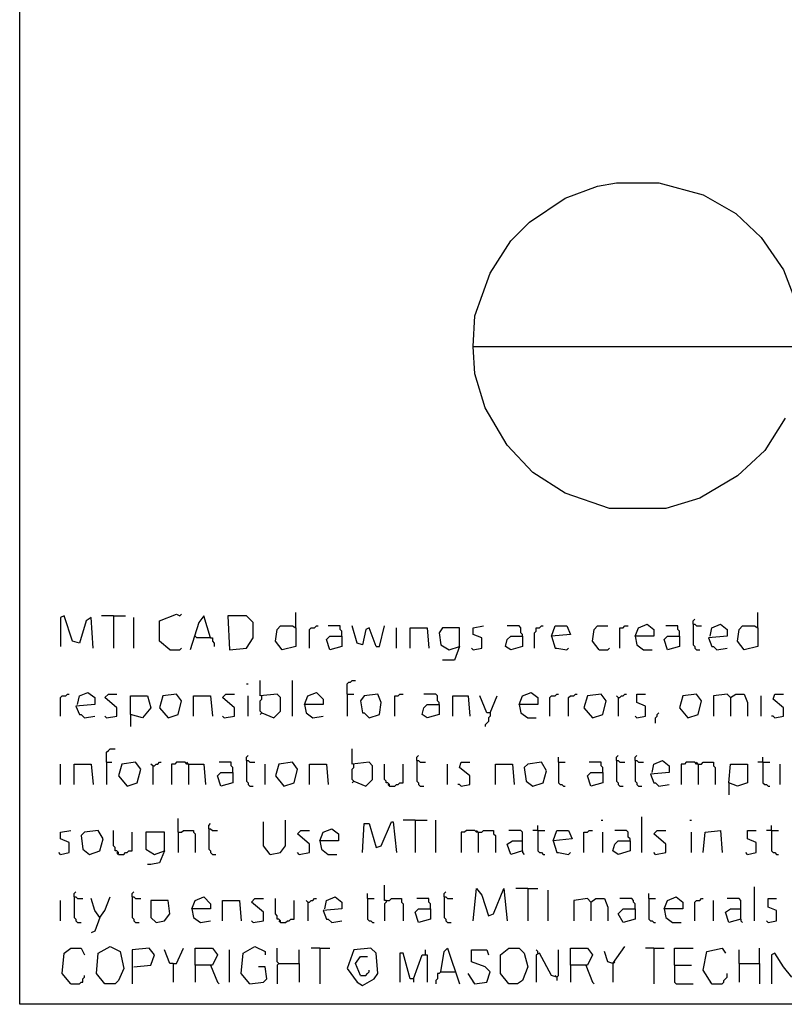
# Model space of a CAD drawing. Extents: x 0.16 to 7.56, y 0.46 to 9.88.
# Drawn here: x 0.16 to 1.52, y 0.46 to 2.21 of the extents above; entities that cross this region are included whole.
import ezdxf

# ---------------------------------------------------------------- set-up
doc = ezdxf.new("R2010")
doc.units = 0
doc.header["$MEASUREMENT"] = 0
doc.layers.add('PFV', color=7, linetype='Continuous')

msp = doc.modelspace()

# ---------------------------------------------------------------- linework, layer by layer
at = {"layer": 'PFV', "color": 0}
for points in [[(0.160606, 0.457576, 0), (0.160606, 9.884848, 0), (7.560606, 9.884848, 0), (7.563636, 0.457576, 0), (0.160606, 0.457576, 0)], [(0.966667, 1.627273, 0), (0.969697, 1.681818, 0), (0.99697, 1.757576, 0), (1.033333, 1.815152, 0), (1.066667, 1.848485, 0), (1.130303, 1.890909, 0), (1.187879, 1.912121, 0), (1.221212, 1.918182, 0), (1.29697, 1.918182, 0), (1.375758, 1.89697, 0), (1.433333, 1.863636, 0), (1.478788, 1.821212, 0), (1.518182, 1.763636, 0), (1.542424, 1.7, 0)], [(1.521212, 1.5, 0), (1.484848, 1.442424, 0), (1.436364, 1.39697, 0), (1.369697, 1.357576, 0), (1.309091, 1.339394, 0), (1.209091, 1.339394, 0), (1.130303, 1.366667, 0), (1.072727, 1.40303, 0), (1.027273, 1.451515, 0), (0.987879, 1.518182, 0), (0.969697, 1.578788, 0), (0.966667, 1.627273, 0), (1.548485, 1.627273, 0)], [(0.290909, 1.090909, 0), (0.287879, 1.145455, 0), (0.278788, 1.139394, 0), (0.266667, 1.1, 0), (0.254545, 1.10303, 0), (0.239394, 1.148485, 0), (0.233333, 1.145455, 0), (0.233333, 1.093939, 0)], [(0.327273, 1.148485, 0), (0.306061, 1.148485, 0)], [(0.327273, 1.148485, 0), (0.348485, 1.148485, 0)], [(0.327273, 1.148485, 0), (0.327273, 1.090909, 0)], [(0.363636, 1.090909, 0), (0.363636, 1.145455, 0)], [(0.427273, 1.087879, 0), (0.409091, 1.10303, 0), (0.409091, 1.139394, 0), (0.439394, 1.151515, 0), (0.445455, 1.148485, 0), (0.448485, 1.151515, 0)], [(0.5, 1.109091, 0), (0.487879, 1.148485, 0), (0.478788, 1.136364, 0), (0.463636, 1.087879, 0)], [(0.533333, 1.087879, 0), (0.563636, 1.090909, 0), (0.575758, 1.109091, 0), (0.575758, 1.136364, 0), (0.563636, 1.148485, 0), (0.530303, 1.148485, 0), (0.533333, 1.087879, 0)], [(0.651515, 1.127273, 0), (0.651515, 1.154545, 0)], [(1.357576, 1.133333, 0), (1.357576, 1.139394, 0), (1.360606, 1.142424, 0)], [(1.472727, 1.127273, 0), (1.472727, 1.154545, 0)], [(0.651515, 1.127273, 0), (0.651515, 1.093939, 0), (0.627273, 1.087879, 0), (0.615152, 1.10303, 0), (0.618182, 1.124242, 0), (0.624242, 1.130303, 0), (0.645455, 1.130303, 0), (0.651515, 1.127273, 0)], [(0.675758, 1.090909, 0), (0.675758, 1.124242, 0), (0.678788, 1.127273, 0), (0.684848, 1.127273, 0), (0.687879, 1.130303, 0), (0.690909, 1.130303, 0)], [(0.733333, 1.112121, 0), (0.733333, 1.121212, 0), (0.730303, 1.124242, 0), (0.730303, 1.130303, 0), (0.709091, 1.130303, 0)], [(0.793939, 1.093939, 0), (0.781818, 1.127273, 0), (0.775758, 1.124242, 0), (0.769697, 1.09697, 0), (0.760606, 1.1, 0), (0.751515, 1.130303, 0)], [(0.793939, 1.093939, 0), (0.8, 1.093939, 0), (0.809091, 1.130303, 0)], [(0.830303, 1.090909, 0), (0.830303, 1.127273, 0)], [(0.854545, 1.090909, 0), (0.854545, 1.127273, 0), (0.884848, 1.127273, 0), (0.887879, 1.090909, 0)], [(0.942424, 1.093939, 0), (0.942424, 1.127273, 0), (0.912121, 1.127273, 0), (0.906061, 1.118182, 0), (0.909091, 1.09697, 0), (0.924242, 1.087879, 0), (0.942424, 1.093939, 0), (0.933333, 1.069697, 0), (0.912121, 1.069697, 0)], [(0.966667, 1.087879, 0), (0.981818, 1.090909, 0), (0.981818, 1.109091, 0), (0.966667, 1.115152, 0), (0.966667, 1.127273, 0), (0.984848, 1.130303, 0)], [(1.054545, 1.112121, 0), (1.054545, 1.115152, 0), (1.051515, 1.118182, 0), (1.051515, 1.127273, 0), (1.048485, 1.130303, 0), (1.027273, 1.130303, 0)], [(1.075758, 1.090909, 0), (1.075758, 1.118182, 0), (1.078788, 1.121212, 0), (1.078788, 1.127273, 0), (1.084848, 1.127273, 0), (1.087879, 1.130303, 0), (1.090909, 1.130303, 0)], [(1.106061, 1.112121, 0), (1.112121, 1.130303, 0), (1.133333, 1.130303, 0), (1.139394, 1.115152, 0), (1.106061, 1.112121, 0), (1.112121, 1.090909, 0), (1.115152, 1.090909, 0), (1.133333, 1.087879, 0), (1.136364, 1.090909, 0)], [(1.190909, 1.087879, 0), (1.178788, 1.10303, 0), (1.181818, 1.124242, 0), (1.187879, 1.130303, 0), (1.206061, 1.130303, 0)], [(1.227273, 1.090909, 0), (1.227273, 1.127273, 0), (1.233333, 1.127273, 0), (1.236364, 1.130303, 0), (1.242424, 1.130303, 0)], [(1.254545, 1.112121, 0), (1.260606, 1.127273, 0), (1.275758, 1.133333, 0), (1.287879, 1.124242, 0), (1.287879, 1.112121, 0), (1.254545, 1.112121, 0), (1.257576, 1.09697, 0), (1.269697, 1.087879, 0), (1.284848, 1.087879, 0)], [(1.333333, 1.112121, 0), (1.333333, 1.121212, 0), (1.330303, 1.124242, 0), (1.330303, 1.130303, 0), (1.309091, 1.130303, 0)], [(1.357576, 1.133333, 0), (1.360606, 1.133333, 0), (1.363636, 1.130303, 0), (1.372727, 1.130303, 0)], [(1.357576, 1.133333, 0), (1.357576, 1.09697, 0), (1.360606, 1.093939, 0), (1.360606, 1.090909, 0), (1.363636, 1.087879, 0), (1.369697, 1.087879, 0)], [(1.387879, 1.112121, 0), (1.390909, 1.127273, 0), (1.406061, 1.133333, 0), (1.418182, 1.124242, 0), (1.418182, 1.112121, 0), (1.384848, 1.109091, 0), (1.390909, 1.093939, 0), (1.393939, 1.093939, 0), (1.4, 1.087879, 0), (1.418182, 1.090909, 0)], [(1.472727, 1.127273, 0), (1.472727, 1.093939, 0), (1.448485, 1.087879, 0), (1.436364, 1.10303, 0), (1.439394, 1.124242, 0), (1.445455, 1.130303, 0), (1.466667, 1.130303, 0), (1.472727, 1.127273, 0)], [(0.5, 1.109091, 0), (0.475758, 1.109091, 0), (0.472727, 1.112121, 0)], [(0.5, 1.109091, 0), (0.50303, 1.109091, 0), (0.50303, 1.10303, 0), (0.506061, 1.1, 0), (0.506061, 1.093939, 0)], [(0.733333, 1.112121, 0), (0.733333, 1.093939, 0), (0.712121, 1.087879, 0), (0.706061, 1.106061, 0), (0.712121, 1.112121, 0), (0.733333, 1.112121, 0)], [(1.054545, 1.112121, 0), (1.054545, 1.093939, 0), (1.033333, 1.087879, 0), (1.024242, 1.093939, 0), (1.027273, 1.106061, 0), (1.033333, 1.112121, 0), (1.054545, 1.112121, 0)], [(1.333333, 1.112121, 0), (1.333333, 1.093939, 0), (1.312121, 1.087879, 0), (1.306061, 1.106061, 0), (1.312121, 1.112121, 0), (1.333333, 1.112121, 0)], [(0.427273, 1.087879, 0), (0.445455, 1.087879, 0), (0.448485, 1.090909, 0)], [(0.966667, 1.087879, 0), (0.963636, 1.090909, 0)], [(1.190909, 1.087879, 0), (1.206061, 1.087879, 0), (1.209091, 1.090909, 0)], [(0.590909, 0.975758, 0), (0.612121, 0.966667, 0), (0.624242, 0.978788, 0), (0.624242, 1.00303, 0), (0.618182, 1.009091, 0), (0.587879, 1.006061, 0), (0.587879, 1.033333, 0)], [(0.645455, 0.969697, 0), (0.645455, 1.033333, 0)], [(0.742424, 1.009091, 0), (0.742424, 1.027273, 0), (0.745455, 1.030303, 0), (0.748485, 1.030303, 0), (0.751515, 1.033333, 0), (0.757576, 1.033333, 0)], [(0.563636, 1.027273, 0), (0.566667, 1.027273, 0)], [(0.233333, 0.969697, 0), (0.233333, 1.00303, 0), (0.236364, 1.006061, 0), (0.242424, 1.006061, 0), (0.245455, 1.009091, 0), (0.248485, 1.009091, 0)], [(0.263636, 0.990909, 0), (0.266667, 1.006061, 0), (0.281818, 1.012121, 0), (0.293939, 1.00303, 0), (0.293939, 0.990909, 0), (0.260606, 0.987879, 0), (0.266667, 0.972727, 0), (0.269697, 0.972727, 0), (0.275758, 0.966667, 0), (0.293939, 0.969697, 0)], [(0.315152, 0.966667, 0), (0.333333, 0.969697, 0), (0.333333, 0.984848, 0), (0.312121, 1.00303, 0), (0.318182, 1.009091, 0), (0.333333, 1.009091, 0)], [(0.357576, 0.972727, 0), (0.357576, 1.006061, 0), (0.387879, 1.006061, 0), (0.393939, 0.984848, 0), (0.378788, 0.966667, 0), (0.357576, 0.972727, 0), (0.357576, 0.951515, 0)], [(0.424242, 0.966667, 0), (0.442424, 0.972727, 0), (0.448485, 0.99697, 0), (0.439394, 1.009091, 0), (0.415152, 1.006061, 0), (0.409091, 0.984848, 0), (0.424242, 0.966667, 0)], [(0.469697, 0.969697, 0), (0.469697, 1.006061, 0), (0.5, 1.006061, 0), (0.50303, 0.969697, 0)], [(0.524242, 0.966667, 0), (0.542424, 0.969697, 0), (0.542424, 0.984848, 0), (0.521212, 1.00303, 0), (0.527273, 1.009091, 0), (0.542424, 1.009091, 0)], [(0.566667, 0.969697, 0), (0.566667, 1.006061, 0)], [(0.590909, 0.975758, 0), (0.587879, 0.978788, 0), (0.587879, 0.99697, 0), (0.590909, 1, 0), (0.590909, 1.006061, 0)], [(0.666667, 0.990909, 0), (0.672727, 1.006061, 0), (0.687879, 1.012121, 0), (0.7, 1, 0), (0.7, 0.990909, 0), (0.666667, 0.990909, 0), (0.669697, 0.975758, 0), (0.681818, 0.966667, 0), (0.7, 0.969697, 0)], [(0.742424, 1.009091, 0), (0.754545, 1.009091, 0)], [(0.742424, 1.009091, 0), (0.742424, 0.969697, 0)], [(0.781818, 0.966667, 0), (0.8, 0.972727, 0), (0.80303, 0.993939, 0), (0.79697, 1.009091, 0), (0.772727, 1.006061, 0), (0.766667, 0.99697, 0), (0.769697, 0.975758, 0), (0.772727, 0.975758, 0), (0.781818, 0.966667, 0)], [(0.827273, 0.969697, 0), (0.827273, 1.006061, 0), (0.833333, 1.006061, 0), (0.836364, 1.009091, 0), (0.842424, 1.009091, 0)], [(0.906061, 0.990909, 0), (0.906061, 0.993939, 0), (0.90303, 0.99697, 0), (0.90303, 1.006061, 0), (0.9, 1.009091, 0), (0.878788, 1.009091, 0)], [(0.930303, 0.969697, 0), (0.930303, 1.006061, 0), (0.957576, 1.006061, 0), (0.960606, 0.969697, 0)], [(0.99697, 0.975758, 0), (0.990909, 0.975758, 0), (0.978788, 1.006061, 0)], [(0.99697, 0.975758, 0), (1.009091, 1.006061, 0)], [(1.048485, 0.990909, 0), (1.054545, 1.006061, 0), (1.069697, 1.012121, 0), (1.081818, 1.00303, 0), (1.081818, 0.990909, 0), (1.048485, 0.990909, 0), (1.051515, 0.975758, 0), (1.063636, 0.966667, 0), (1.078788, 0.966667, 0)], [(1.10303, 0.969697, 0), (1.10303, 1.00303, 0), (1.106061, 1.006061, 0), (1.112121, 1.006061, 0), (1.115152, 1.009091, 0), (1.118182, 1.009091, 0)], [(1.136364, 0.969697, 0), (1.136364, 1.00303, 0), (1.139394, 1.006061, 0), (1.145455, 1.006061, 0), (1.148485, 1.009091, 0), (1.151515, 1.009091, 0)], [(1.178788, 0.966667, 0), (1.19697, 0.972727, 0), (1.20303, 0.99697, 0), (1.193939, 1.009091, 0), (1.169697, 1.006061, 0), (1.163636, 0.984848, 0), (1.178788, 0.966667, 0)], [(1.224242, 1.00303, 0), (1.221212, 1.006061, 0)], [(1.224242, 1.00303, 0), (1.227273, 1.00303, 0), (1.230303, 1.006061, 0), (1.233333, 1.006061, 0), (1.236364, 1.009091, 0), (1.239394, 1.009091, 0)], [(1.224242, 1.00303, 0), (1.224242, 0.969697, 0)], [(1.257576, 0.966667, 0), (1.272727, 0.969697, 0), (1.272727, 0.987879, 0), (1.257576, 0.993939, 0), (1.257576, 1.009091, 0), (1.272727, 1.009091, 0)], [(1.348485, 0.966667, 0), (1.366667, 0.972727, 0), (1.372727, 0.99697, 0), (1.363636, 1.009091, 0), (1.339394, 1.006061, 0), (1.333333, 0.984848, 0), (1.348485, 0.966667, 0)], [(1.424242, 1.00303, 0), (1.418182, 1.009091, 0), (1.393939, 1.006061, 0), (1.393939, 0.969697, 0)], [(1.424242, 1.00303, 0), (1.421212, 1.006061, 0)], [(1.424242, 1.00303, 0), (1.433333, 1.009091, 0), (1.448485, 1.009091, 0), (1.454545, 0.993939, 0), (1.454545, 0.969697, 0)], [(1.424242, 1.00303, 0), (1.424242, 0.969697, 0)], [(1.478788, 0.969697, 0), (1.478788, 1.006061, 0)], [(1.50303, 0.966667, 0), (1.518182, 0.969697, 0), (1.518182, 0.984848, 0), (1.5, 1, 0), (1.50303, 1.009091, 0), (1.518182, 1.009091, 0)], [(0.906061, 0.990909, 0), (0.906061, 0.972727, 0), (0.884848, 0.966667, 0), (0.875758, 0.972727, 0), (0.878788, 0.984848, 0), (0.884848, 0.990909, 0), (0.906061, 0.990909, 0)], [(0.315152, 0.966667, 0), (0.312121, 0.969697, 0)], [(0.524242, 0.966667, 0), (0.521212, 0.969697, 0)], [(0.590909, 0.975758, 0), (0.587879, 0.972727, 0)], [(0.99697, 0.975758, 0), (0.99697, 0.969697, 0), (0.993939, 0.966667, 0), (0.993939, 0.960606, 0), (0.990909, 0.957576, 0), (0.987879, 0.954545, 0), (0.987879, 0.951515, 0)], [(1.257576, 0.966667, 0), (1.254545, 0.969697, 0)], [(1.290909, 0.957576, 0), (1.290909, 0.966667, 0), (1.293939, 0.969697, 0), (1.293939, 0.972727, 0), (1.29697, 0.975758, 0)], [(1.50303, 0.966667, 0), (1.5, 0.969697, 0), (1.49697, 0.969697, 0)], [(0.315152, 0.887879, 0), (0.315152, 0.906061, 0), (0.318182, 0.909091, 0), (0.321212, 0.912121, 0), (0.330303, 0.912121, 0)], [(0.754545, 0.854545, 0), (0.775758, 0.845455, 0), (0.787879, 0.857576, 0), (0.787879, 0.881818, 0), (0.781818, 0.887879, 0), (0.751515, 0.884848, 0), (0.751515, 0.912121, 0)], [(0.563636, 0.890909, 0), (0.563636, 0.89697, 0), (0.566667, 0.9, 0)], [(0.866667, 0.890909, 0), (0.866667, 0.89697, 0), (0.869697, 0.9, 0)], [(1.118182, 0.887879, 0), (1.118182, 0.89697, 0)], [(1.221212, 0.890909, 0), (1.221212, 0.89697, 0), (1.224242, 0.9, 0)], [(1.254545, 0.890909, 0), (1.254545, 0.89697, 0), (1.257576, 0.9, 0)], [(1.481818, 0.887879, 0), (1.481818, 0.89697, 0)], [(0.233333, 0.848485, 0), (0.233333, 0.884848, 0)], [(0.257576, 0.848485, 0), (0.257576, 0.884848, 0), (0.287879, 0.884848, 0), (0.290909, 0.848485, 0)], [(0.315152, 0.887879, 0), (0.324242, 0.887879, 0)], [(0.315152, 0.887879, 0), (0.315152, 0.848485, 0)], [(0.351515, 0.845455, 0), (0.369697, 0.851515, 0), (0.375758, 0.875758, 0), (0.366667, 0.887879, 0), (0.342424, 0.884848, 0), (0.336364, 0.863636, 0), (0.351515, 0.845455, 0)], [(0.39697, 0.881818, 0), (0.393939, 0.884848, 0)], [(0.39697, 0.881818, 0), (0.4, 0.881818, 0), (0.40303, 0.884848, 0), (0.406061, 0.884848, 0), (0.409091, 0.887879, 0), (0.412121, 0.887879, 0)], [(0.39697, 0.881818, 0), (0.39697, 0.848485, 0)], [(0.460606, 0.884848, 0), (0.457576, 0.884848, 0), (0.454545, 0.887879, 0), (0.439394, 0.887879, 0), (0.436364, 0.884848, 0), (0.430303, 0.884848, 0), (0.430303, 0.848485, 0)], [(0.460606, 0.884848, 0), (0.457576, 0.887879, 0)], [(0.460606, 0.884848, 0), (0.487879, 0.884848, 0), (0.490909, 0.848485, 0)], [(0.460606, 0.884848, 0), (0.460606, 0.848485, 0)], [(0.539394, 0.869697, 0), (0.539394, 0.878788, 0), (0.536364, 0.881818, 0), (0.536364, 0.887879, 0), (0.515152, 0.887879, 0)], [(0.563636, 0.890909, 0), (0.566667, 0.890909, 0), (0.569697, 0.887879, 0), (0.578788, 0.887879, 0)], [(0.563636, 0.890909, 0), (0.563636, 0.854545, 0), (0.566667, 0.851515, 0), (0.566667, 0.848485, 0), (0.569697, 0.845455, 0), (0.575758, 0.845455, 0)], [(0.59697, 0.848485, 0), (0.59697, 0.884848, 0)], [(0.630303, 0.845455, 0), (0.648485, 0.851515, 0), (0.654545, 0.875758, 0), (0.645455, 0.887879, 0), (0.621212, 0.884848, 0), (0.615152, 0.863636, 0), (0.630303, 0.845455, 0)], [(0.675758, 0.848485, 0), (0.675758, 0.884848, 0), (0.706061, 0.884848, 0), (0.709091, 0.848485, 0)], [(0.754545, 0.854545, 0), (0.751515, 0.857576, 0), (0.751515, 0.875758, 0), (0.754545, 0.878788, 0), (0.754545, 0.884848, 0)], [(0.818182, 0.845455, 0), (0.818182, 0.848485, 0), (0.815152, 0.851515, 0), (0.812121, 0.851515, 0), (0.812121, 0.854545, 0), (0.809091, 0.857576, 0), (0.809091, 0.884848, 0)], [(0.818182, 0.845455, 0), (0.827273, 0.845455, 0), (0.830303, 0.848485, 0), (0.833333, 0.848485, 0), (0.836364, 0.851515, 0), (0.842424, 0.851515, 0), (0.842424, 0.884848, 0)], [(0.866667, 0.890909, 0), (0.869697, 0.890909, 0), (0.872727, 0.887879, 0), (0.881818, 0.887879, 0)], [(0.866667, 0.890909, 0), (0.866667, 0.854545, 0), (0.869697, 0.851515, 0), (0.869697, 0.848485, 0), (0.872727, 0.845455, 0), (0.878788, 0.845455, 0)], [(0.921212, 0.848485, 0), (0.921212, 0.884848, 0)], [(0.945455, 0.845455, 0), (0.960606, 0.848485, 0), (0.960606, 0.863636, 0), (0.942424, 0.878788, 0), (0.945455, 0.887879, 0), (0.960606, 0.887879, 0)], [(1.006061, 0.848485, 0), (1.006061, 0.884848, 0), (1.036364, 0.884848, 0), (1.039394, 0.848485, 0)], [(1.072727, 0.845455, 0), (1.090909, 0.851515, 0), (1.09697, 0.872727, 0), (1.087879, 0.887879, 0), (1.063636, 0.884848, 0), (1.057576, 0.878788, 0), (1.060606, 0.854545, 0), (1.072727, 0.845455, 0)], [(1.118182, 0.887879, 0), (1.130303, 0.887879, 0)], [(1.118182, 0.887879, 0), (1.118182, 0.851515, 0), (1.121212, 0.848485, 0), (1.124242, 0.848485, 0), (1.127273, 0.845455, 0), (1.130303, 0.845455, 0)], [(1.19697, 0.869697, 0), (1.19697, 0.878788, 0), (1.193939, 0.881818, 0), (1.193939, 0.887879, 0), (1.172727, 0.887879, 0)], [(1.221212, 0.890909, 0), (1.224242, 0.890909, 0), (1.227273, 0.887879, 0), (1.236364, 0.887879, 0)], [(1.221212, 0.890909, 0), (1.221212, 0.854545, 0), (1.224242, 0.851515, 0), (1.224242, 0.848485, 0), (1.227273, 0.845455, 0), (1.233333, 0.845455, 0)], [(1.254545, 0.890909, 0), (1.257576, 0.890909, 0), (1.260606, 0.887879, 0), (1.269697, 0.887879, 0)], [(1.254545, 0.890909, 0), (1.254545, 0.854545, 0), (1.257576, 0.851515, 0), (1.257576, 0.848485, 0), (1.260606, 0.845455, 0), (1.266667, 0.845455, 0)], [(1.284848, 0.869697, 0), (1.287879, 0.884848, 0), (1.30303, 0.890909, 0), (1.315152, 0.881818, 0), (1.315152, 0.869697, 0), (1.281818, 0.866667, 0), (1.287879, 0.851515, 0), (1.290909, 0.851515, 0), (1.29697, 0.845455, 0), (1.315152, 0.848485, 0)], [(1.366667, 0.884848, 0), (1.363636, 0.884848, 0), (1.360606, 0.887879, 0), (1.345455, 0.887879, 0), (1.342424, 0.884848, 0), (1.336364, 0.884848, 0), (1.336364, 0.848485, 0)], [(1.366667, 0.884848, 0), (1.363636, 0.887879, 0)], [(1.366667, 0.884848, 0), (1.372727, 0.884848, 0), (1.375758, 0.887879, 0), (1.393939, 0.887879, 0), (1.393939, 0.881818, 0), (1.39697, 0.878788, 0), (1.39697, 0.848485, 0)], [(1.366667, 0.884848, 0), (1.366667, 0.848485, 0)], [(1.421212, 0.851515, 0), (1.424242, 0.884848, 0), (1.454545, 0.884848, 0), (1.454545, 0.851515, 0), (1.436364, 0.845455, 0), (1.421212, 0.851515, 0), (1.421212, 0.830303, 0)], [(1.481818, 0.887879, 0), (1.472727, 0.887879, 0)], [(1.481818, 0.887879, 0), (1.493939, 0.887879, 0)], [(1.481818, 0.887879, 0), (1.481818, 0.851515, 0), (1.484848, 0.848485, 0), (1.487879, 0.848485, 0), (1.490909, 0.845455, 0), (1.493939, 0.845455, 0)], [(1.512121, 0.848485, 0), (1.512121, 0.884848, 0)], [(0.539394, 0.869697, 0), (0.539394, 0.851515, 0), (0.518182, 0.845455, 0), (0.512121, 0.863636, 0), (0.518182, 0.869697, 0), (0.539394, 0.869697, 0)], [(1.19697, 0.869697, 0), (1.19697, 0.851515, 0), (1.175758, 0.845455, 0), (1.169697, 0.863636, 0), (1.175758, 0.869697, 0), (1.19697, 0.869697, 0)], [(0.754545, 0.854545, 0), (0.751515, 0.851515, 0)], [(0.818182, 0.845455, 0), (0.815152, 0.848485, 0)], [(0.945455, 0.845455, 0), (0.942424, 0.848485, 0), (0.939394, 0.848485, 0)], [(0.442424, 0.763636, 0), (0.442424, 0.787879, 0)], [(1.266667, 0.727273, 0), (1.266667, 0.790909, 0)], [(0.49697, 0.769697, 0), (0.49697, 0.775758, 0), (0.5, 0.778788, 0)], [(0.606061, 0.724242, 0), (0.593939, 0.739394, 0), (0.593939, 0.781818, 0)], [(0.606061, 0.724242, 0), (0.624242, 0.727273, 0), (0.633333, 0.739394, 0), (0.633333, 0.784848, 0)], [(0.769697, 0.727273, 0), (0.772727, 0.778788, 0), (0.781818, 0.778788, 0), (0.793939, 0.736364, 0), (0.80303, 0.739394, 0), (0.821212, 0.781818, 0), (0.824242, 0.781818, 0), (0.830303, 0.727273, 0)], [(0.863636, 0.784848, 0), (0.842424, 0.784848, 0)], [(0.863636, 0.784848, 0), (0.884848, 0.784848, 0)], [(0.863636, 0.784848, 0), (0.863636, 0.727273, 0)], [(0.9, 0.727273, 0), (0.9, 0.784848, 0)], [(1.081818, 0.766667, 0), (1.081818, 0.775758, 0)], [(1.193939, 0.784848, 0), (1.19697, 0.784848, 0)], [(1.351515, 0.784848, 0), (1.354545, 0.784848, 0)], [(1.49697, 0.766667, 0), (1.49697, 0.775758, 0)], [(0.233333, 0.724242, 0), (0.248485, 0.727273, 0), (0.248485, 0.745455, 0), (0.233333, 0.751515, 0), (0.233333, 0.763636, 0), (0.251515, 0.766667, 0)], [(0.284848, 0.724242, 0), (0.30303, 0.730303, 0), (0.309091, 0.751515, 0), (0.3, 0.766667, 0), (0.275758, 0.763636, 0), (0.269697, 0.757576, 0), (0.272727, 0.733333, 0), (0.284848, 0.724242, 0)], [(0.336364, 0.724242, 0), (0.336364, 0.727273, 0), (0.333333, 0.730303, 0), (0.330303, 0.730303, 0), (0.330303, 0.736364, 0), (0.327273, 0.739394, 0), (0.327273, 0.766667, 0)], [(0.336364, 0.724242, 0), (0.345455, 0.724242, 0), (0.348485, 0.727273, 0), (0.351515, 0.727273, 0), (0.354545, 0.730303, 0), (0.360606, 0.730303, 0), (0.360606, 0.763636, 0)], [(0.418182, 0.730303, 0), (0.418182, 0.763636, 0), (0.384848, 0.763636, 0), (0.384848, 0.733333, 0), (0.4, 0.724242, 0), (0.418182, 0.730303, 0), (0.409091, 0.709091, 0), (0.393939, 0.706061, 0), (0.387879, 0.706061, 0)], [(0.442424, 0.763636, 0), (0.448485, 0.763636, 0), (0.451515, 0.766667, 0), (0.469697, 0.766667, 0), (0.469697, 0.763636, 0), (0.472727, 0.760606, 0), (0.472727, 0.727273, 0)], [(0.442424, 0.763636, 0), (0.442424, 0.727273, 0)], [(0.49697, 0.769697, 0), (0.5, 0.769697, 0), (0.50303, 0.766667, 0), (0.512121, 0.766667, 0)], [(0.49697, 0.769697, 0), (0.49697, 0.733333, 0), (0.5, 0.730303, 0), (0.5, 0.727273, 0), (0.50303, 0.724242, 0), (0.509091, 0.724242, 0)], [(0.657576, 0.724242, 0), (0.675758, 0.727273, 0), (0.675758, 0.742424, 0), (0.654545, 0.760606, 0), (0.660606, 0.766667, 0), (0.675758, 0.766667, 0)], [(0.693939, 0.748485, 0), (0.7, 0.763636, 0), (0.715152, 0.769697, 0), (0.727273, 0.760606, 0), (0.727273, 0.748485, 0), (0.693939, 0.748485, 0), (0.69697, 0.733333, 0), (0.709091, 0.724242, 0), (0.724242, 0.724242, 0)], [(0.975758, 0.763636, 0), (0.972727, 0.763636, 0), (0.969697, 0.766667, 0), (0.954545, 0.766667, 0), (0.951515, 0.763636, 0), (0.945455, 0.763636, 0), (0.945455, 0.727273, 0)], [(0.975758, 0.763636, 0), (0.972727, 0.766667, 0)], [(0.975758, 0.763636, 0), (0.981818, 0.763636, 0), (0.984848, 0.766667, 0), (1.00303, 0.766667, 0), (1.00303, 0.760606, 0), (1.006061, 0.757576, 0), (1.006061, 0.727273, 0)], [(0.975758, 0.763636, 0), (0.975758, 0.727273, 0)], [(1.054545, 0.730303, 0), (1.054545, 0.763636, 0), (1.051515, 0.766667, 0), (1.030303, 0.766667, 0)], [(1.081818, 0.766667, 0), (1.072727, 0.766667, 0)], [(1.081818, 0.766667, 0), (1.093939, 0.766667, 0)], [(1.081818, 0.766667, 0), (1.081818, 0.730303, 0), (1.084848, 0.727273, 0), (1.087879, 0.727273, 0), (1.090909, 0.724242, 0), (1.093939, 0.724242, 0)], [(1.109091, 0.748485, 0), (1.115152, 0.766667, 0), (1.136364, 0.766667, 0), (1.142424, 0.751515, 0), (1.109091, 0.748485, 0), (1.115152, 0.727273, 0), (1.118182, 0.727273, 0), (1.136364, 0.724242, 0), (1.139394, 0.727273, 0)], [(1.163636, 0.727273, 0), (1.163636, 0.763636, 0), (1.169697, 0.763636, 0), (1.172727, 0.766667, 0), (1.178788, 0.766667, 0)], [(1.19697, 0.727273, 0), (1.19697, 0.763636, 0)], [(1.245455, 0.748485, 0), (1.245455, 0.751515, 0), (1.242424, 0.754545, 0), (1.242424, 0.763636, 0), (1.239394, 0.766667, 0), (1.218182, 0.766667, 0)], [(1.290909, 0.724242, 0), (1.309091, 0.727273, 0), (1.309091, 0.742424, 0), (1.287879, 0.760606, 0), (1.293939, 0.766667, 0), (1.309091, 0.766667, 0)], [(1.354545, 0.727273, 0), (1.354545, 0.763636, 0)], [(1.375758, 0.727273, 0), (1.378788, 0.763636, 0), (1.406061, 0.766667, 0), (1.409091, 0.727273, 0)], [(1.454545, 0.724242, 0), (1.469697, 0.727273, 0), (1.469697, 0.745455, 0), (1.454545, 0.751515, 0), (1.454545, 0.766667, 0), (1.469697, 0.766667, 0)], [(1.49697, 0.766667, 0), (1.487879, 0.766667, 0)], [(1.49697, 0.766667, 0), (1.509091, 0.766667, 0)], [(1.49697, 0.766667, 0), (1.49697, 0.730303, 0), (1.5, 0.727273, 0), (1.50303, 0.727273, 0), (1.506061, 0.724242, 0), (1.509091, 0.724242, 0)], [(1.054545, 0.730303, 0), (1.033333, 0.724242, 0), (1.027273, 0.742424, 0), (1.036364, 0.748485, 0), (1.054545, 0.748485, 0)], [(1.245455, 0.748485, 0), (1.245455, 0.730303, 0), (1.224242, 0.724242, 0), (1.215152, 0.730303, 0), (1.218182, 0.742424, 0), (1.224242, 0.748485, 0), (1.245455, 0.748485, 0)], [(0.233333, 0.724242, 0), (0.230303, 0.727273, 0)], [(0.336364, 0.724242, 0), (0.333333, 0.727273, 0)], [(0.606061, 0.724242, 0), (0.60303, 0.727273, 0)], [(0.657576, 0.724242, 0), (0.654545, 0.727273, 0)], [(1.054545, 0.730303, 0), (1.054545, 0.727273, 0), (1.057576, 0.724242, 0)], [(1.290909, 0.724242, 0), (1.287879, 0.727273, 0)], [(1.454545, 0.724242, 0), (1.451515, 0.727273, 0)], [(0.812121, 0.642424, 0), (0.809091, 0.642424, 0), (0.809091, 0.669697, 0)], [(1.466667, 0.606061, 0), (1.466667, 0.666667, 0)], [(0.257576, 0.648485, 0), (0.257576, 0.654545, 0), (0.260606, 0.657576, 0)], [(0.257576, 0.648485, 0), (0.260606, 0.648485, 0), (0.263636, 0.645455, 0), (0.272727, 0.645455, 0)], [(0.257576, 0.648485, 0), (0.257576, 0.612121, 0), (0.260606, 0.609091, 0), (0.260606, 0.606061, 0), (0.263636, 0.60303, 0), (0.269697, 0.60303, 0)], [(0.30303, 0.612121, 0), (0.312121, 0.624242, 0), (0.321212, 0.648485, 0)], [(0.360606, 0.648485, 0), (0.360606, 0.654545, 0), (0.363636, 0.657576, 0)], [(0.360606, 0.648485, 0), (0.363636, 0.648485, 0), (0.366667, 0.645455, 0), (0.375758, 0.645455, 0)], [(0.360606, 0.648485, 0), (0.360606, 0.612121, 0), (0.363636, 0.609091, 0), (0.363636, 0.606061, 0), (0.366667, 0.60303, 0), (0.372727, 0.60303, 0)], [(0.466667, 0.627273, 0), (0.472727, 0.642424, 0), (0.487879, 0.648485, 0), (0.5, 0.636364, 0), (0.5, 0.627273, 0), (0.466667, 0.627273, 0), (0.469697, 0.612121, 0), (0.481818, 0.60303, 0), (0.5, 0.606061, 0)], [(0.70303, 0.627273, 0), (0.706061, 0.642424, 0), (0.721212, 0.648485, 0), (0.733333, 0.639394, 0), (0.733333, 0.627273, 0), (0.7, 0.624242, 0), (0.706061, 0.609091, 0), (0.709091, 0.609091, 0), (0.715152, 0.60303, 0), (0.733333, 0.606061, 0)], [(0.778788, 0.645455, 0), (0.778788, 0.654545, 0)], [(0.915152, 0.648485, 0), (0.915152, 0.654545, 0), (0.918182, 0.657576, 0)], [(0.915152, 0.648485, 0), (0.918182, 0.648485, 0), (0.921212, 0.645455, 0), (0.930303, 0.645455, 0)], [(0.915152, 0.648485, 0), (0.915152, 0.612121, 0), (0.918182, 0.609091, 0), (0.918182, 0.606061, 0), (0.921212, 0.60303, 0), (0.927273, 0.60303, 0)], [(0.966667, 0.606061, 0), (0.972727, 0.663636, 0), (0.981818, 0.651515, 0), (0.993939, 0.615152, 0), (1.00303, 0.618182, 0), (1.021212, 0.663636, 0), (1.027273, 0.606061, 0)], [(1.063636, 0.663636, 0), (1.042424, 0.663636, 0)], [(1.063636, 0.663636, 0), (1.081818, 0.663636, 0)], [(1.063636, 0.663636, 0), (1.063636, 0.606061, 0)], [(1.1, 0.606061, 0), (1.1, 0.660606, 0)], [(1.278788, 0.645455, 0), (1.278788, 0.654545, 0)], [(1.306061, 0.627273, 0), (1.312121, 0.642424, 0), (1.327273, 0.648485, 0), (1.339394, 0.639394, 0), (1.339394, 0.627273, 0), (1.306061, 0.627273, 0), (1.309091, 0.612121, 0), (1.321212, 0.60303, 0), (1.336364, 0.60303, 0)], [(0.233333, 0.606061, 0), (0.233333, 0.642424, 0)], [(0.30303, 0.612121, 0), (0.293939, 0.624242, 0), (0.287879, 0.645455, 0)], [(0.40303, 0.60303, 0), (0.418182, 0.606061, 0), (0.427273, 0.618182, 0), (0.424242, 0.642424, 0), (0.393939, 0.642424, 0), (0.393939, 0.612121, 0), (0.40303, 0.60303, 0)], [(0.521212, 0.606061, 0), (0.521212, 0.642424, 0), (0.551515, 0.642424, 0), (0.554545, 0.606061, 0)], [(0.575758, 0.60303, 0), (0.593939, 0.606061, 0), (0.593939, 0.621212, 0), (0.572727, 0.639394, 0), (0.578788, 0.645455, 0), (0.593939, 0.645455, 0)], [(0.624242, 0.60303, 0), (0.624242, 0.606061, 0), (0.621212, 0.609091, 0), (0.618182, 0.609091, 0), (0.618182, 0.615152, 0), (0.615152, 0.618182, 0), (0.615152, 0.645455, 0)], [(0.624242, 0.60303, 0), (0.633333, 0.60303, 0), (0.636364, 0.606061, 0), (0.639394, 0.606061, 0), (0.642424, 0.609091, 0), (0.648485, 0.609091, 0), (0.648485, 0.642424, 0)], [(0.672727, 0.639394, 0), (0.669697, 0.642424, 0)], [(0.672727, 0.639394, 0), (0.675758, 0.639394, 0), (0.678788, 0.642424, 0), (0.681818, 0.642424, 0), (0.684848, 0.645455, 0), (0.687879, 0.645455, 0)], [(0.672727, 0.639394, 0), (0.672727, 0.606061, 0)], [(0.778788, 0.645455, 0), (0.790909, 0.645455, 0)], [(0.778788, 0.645455, 0), (0.778788, 0.609091, 0), (0.781818, 0.606061, 0), (0.784848, 0.606061, 0), (0.787879, 0.60303, 0), (0.790909, 0.60303, 0)], [(0.812121, 0.642424, 0), (0.812121, 0.639394, 0), (0.809091, 0.636364, 0), (0.809091, 0.606061, 0)], [(0.812121, 0.642424, 0), (0.818182, 0.642424, 0), (0.821212, 0.645455, 0), (0.839394, 0.645455, 0), (0.839394, 0.639394, 0), (0.842424, 0.636364, 0), (0.842424, 0.606061, 0)], [(0.890909, 0.627273, 0), (0.890909, 0.636364, 0), (0.887879, 0.639394, 0), (0.887879, 0.645455, 0), (0.866667, 0.645455, 0)], [(1.175758, 0.639394, 0), (1.169697, 0.645455, 0), (1.145455, 0.642424, 0), (1.145455, 0.606061, 0)], [(1.175758, 0.639394, 0), (1.172727, 0.642424, 0)], [(1.175758, 0.639394, 0), (1.184848, 0.645455, 0), (1.2, 0.645455, 0), (1.206061, 0.630303, 0), (1.206061, 0.606061, 0)], [(1.175758, 0.639394, 0), (1.175758, 0.606061, 0)], [(1.254545, 0.627273, 0), (1.254545, 0.636364, 0), (1.251515, 0.639394, 0), (1.251515, 0.642424, 0), (1.248485, 0.645455, 0), (1.227273, 0.645455, 0)], [(1.278788, 0.645455, 0), (1.290909, 0.645455, 0)], [(1.278788, 0.645455, 0), (1.278788, 0.609091, 0), (1.281818, 0.606061, 0), (1.284848, 0.606061, 0), (1.287879, 0.60303, 0), (1.290909, 0.60303, 0)], [(1.360606, 0.606061, 0), (1.360606, 0.639394, 0), (1.363636, 0.642424, 0), (1.369697, 0.642424, 0), (1.372727, 0.645455, 0), (1.375758, 0.645455, 0)], [(1.393939, 0.606061, 0), (1.393939, 0.642424, 0)], [(1.442424, 0.609091, 0), (1.442424, 0.642424, 0), (1.439394, 0.645455, 0), (1.418182, 0.645455, 0)], [(1.490909, 0.60303, 0), (1.506061, 0.606061, 0), (1.506061, 0.624242, 0), (1.490909, 0.630303, 0), (1.490909, 0.645455, 0), (1.506061, 0.645455, 0)], [(0.890909, 0.627273, 0), (0.890909, 0.609091, 0), (0.869697, 0.60303, 0), (0.863636, 0.621212, 0), (0.869697, 0.627273, 0), (0.890909, 0.627273, 0)], [(1.254545, 0.627273, 0), (1.254545, 0.609091, 0), (1.233333, 0.60303, 0), (1.224242, 0.618182, 0), (1.233333, 0.627273, 0), (1.254545, 0.627273, 0)], [(1.442424, 0.609091, 0), (1.421212, 0.60303, 0), (1.415152, 0.621212, 0), (1.424242, 0.627273, 0), (1.442424, 0.627273, 0)], [(0.30303, 0.612121, 0), (0.293939, 0.587879, 0), (0.287879, 0.584848, 0)], [(0.575758, 0.60303, 0), (0.572727, 0.606061, 0)], [(0.624242, 0.60303, 0), (0.621212, 0.606061, 0)], [(1.442424, 0.609091, 0), (1.442424, 0.606061, 0), (1.445455, 0.60303, 0)], [(1.490909, 0.60303, 0), (1.487879, 0.606061, 0)], [(0.312121, 0.493939, 0), (0.29697, 0.512121, 0), (0.3, 0.548485, 0), (0.321212, 0.560606, 0), (0.339394, 0.551515, 0), (0.345455, 0.521212, 0), (0.336364, 0.5, 0), (0.330303, 0.493939, 0), (0.312121, 0.493939, 0)], [(0.569697, 0.493939, 0), (0.554545, 0.512121, 0), (0.557576, 0.548485, 0), (0.578788, 0.560606, 0), (0.59697, 0.551515, 0), (0.59697, 0.545455, 0)], [(1.215152, 0.530303, 0), (1.236364, 0.560606, 0)], [(0.251515, 0.493939, 0), (0.236364, 0.512121, 0), (0.239394, 0.548485, 0), (0.251515, 0.557576, 0), (0.269697, 0.557576, 0), (0.275758, 0.545455, 0)], [(0.363636, 0.524242, 0), (0.393939, 0.527273, 0), (0.4, 0.545455, 0), (0.390909, 0.557576, 0), (0.360606, 0.554545, 0), (0.360606, 0.493939, 0)], [(0.433333, 0.530303, 0), (0.427273, 0.530303, 0), (0.418182, 0.554545, 0)], [(0.433333, 0.530303, 0), (0.439394, 0.530303, 0), (0.451515, 0.557576, 0)], [(0.472727, 0.527273, 0), (0.472727, 0.557576, 0), (0.50303, 0.557576, 0), (0.512121, 0.545455, 0), (0.50303, 0.527273, 0), (0.472727, 0.527273, 0), (0.472727, 0.49697, 0)], [(0.533333, 0.49697, 0), (0.533333, 0.554545, 0)], [(0.621212, 0.530303, 0), (0.618182, 0.533333, 0), (0.618182, 0.557576, 0)], [(0.657576, 0.530303, 0), (0.657576, 0.554545, 0)], [(0.693939, 0.557576, 0), (0.678788, 0.557576, 0)], [(0.693939, 0.557576, 0), (0.712121, 0.557576, 0)], [(0.693939, 0.557576, 0), (0.693939, 0.493939, 0)], [(0.769697, 0.490909, 0), (0.790909, 0.50303, 0), (0.79697, 0.512121, 0), (0.793939, 0.548485, 0), (0.784848, 0.557576, 0), (0.754545, 0.554545, 0), (0.742424, 0.521212, 0), (0.760606, 0.49697, 0), (0.769697, 0.490909, 0)], [(0.860606, 0.50303, 0), (0.854545, 0.50303, 0), (0.842424, 0.548485, 0), (0.836364, 0.548485, 0), (0.836364, 0.49697, 0)], [(0.860606, 0.50303, 0), (0.875758, 0.545455, 0), (0.884848, 0.545455, 0), (0.884848, 0.49697, 0)], [(0.881818, 0.545455, 0), (0.881818, 0.554545, 0)], [(0.909091, 0.515152, 0), (0.915152, 0.551515, 0), (0.921212, 0.557576, 0), (0.942424, 0.493939, 0)], [(0.969697, 0.493939, 0), (0.990909, 0.49697, 0), (0.99697, 0.515152, 0), (0.987879, 0.524242, 0), (0.963636, 0.533333, 0), (0.963636, 0.554545, 0), (0.990909, 0.554545, 0), (0.993939, 0.545455, 0)], [(1.030303, 0.493939, 0), (1.015152, 0.512121, 0), (1.015152, 0.545455, 0), (1.030303, 0.557576, 0), (1.048485, 0.557576, 0), (1.057576, 0.548485, 0), (1.063636, 0.524242, 0), (1.054545, 0.5, 0), (1.045455, 0.493939, 0), (1.030303, 0.493939, 0)], [(1.081818, 0.548485, 0), (1.081818, 0.551515, 0), (1.078788, 0.554545, 0)], [(1.115152, 0.506061, 0), (1.106061, 0.509091, 0), (1.084848, 0.548485, 0), (1.078788, 0.545455, 0), (1.078788, 0.49697, 0)], [(1.115152, 0.506061, 0), (1.118182, 0.509091, 0), (1.118182, 0.554545, 0)], [(1.139394, 0.527273, 0), (1.139394, 0.557576, 0), (1.169697, 0.557576, 0), (1.178788, 0.545455, 0), (1.169697, 0.527273, 0), (1.139394, 0.527273, 0), (1.139394, 0.49697, 0)], [(1.215152, 0.530303, 0), (1.206061, 0.533333, 0), (1.2, 0.551515, 0)], [(1.287879, 0.557576, 0), (1.272727, 0.557576, 0)], [(1.287879, 0.557576, 0), (1.306061, 0.557576, 0)], [(1.287879, 0.557576, 0), (1.287879, 0.493939, 0)], [(1.324242, 0.527273, 0), (1.324242, 0.557576, 0), (1.357576, 0.557576, 0)], [(1.390909, 0.493939, 0), (1.375758, 0.518182, 0), (1.381818, 0.551515, 0), (1.409091, 0.557576, 0), (1.415152, 0.548485, 0)], [(1.439394, 0.530303, 0), (1.439394, 0.554545, 0)], [(1.475758, 0.530303, 0), (1.475758, 0.557576, 0)], [(1.533333, 0.506061, 0), (1.518182, 0.524242, 0), (1.50303, 0.548485, 0), (1.49697, 0.545455, 0), (1.49697, 0.493939, 0)], [(0.433333, 0.530303, 0), (0.433333, 0.49697, 0)], [(0.5, 0.527273, 0), (0.512121, 0.49697, 0), (0.515152, 0.493939, 0)], [(0.621212, 0.530303, 0), (0.618182, 0.527273, 0), (0.618182, 0.493939, 0)], [(0.621212, 0.530303, 0), (0.657576, 0.530303, 0), (0.657576, 0.49697, 0)], [(0.766667, 0.509091, 0), (0.757576, 0.530303, 0), (0.766667, 0.542424, 0), (0.778788, 0.542424, 0)], [(1.166667, 0.527273, 0), (1.178788, 0.49697, 0), (1.181818, 0.493939, 0)], [(1.215152, 0.530303, 0), (1.218182, 0.533333, 0)], [(1.215152, 0.530303, 0), (1.215152, 0.49697, 0)], [(1.324242, 0.527273, 0), (1.354545, 0.527273, 0)], [(1.324242, 0.527273, 0), (1.324242, 0.49697, 0), (1.327273, 0.493939, 0), (1.357576, 0.493939, 0)], [(1.439394, 0.530303, 0), (1.475758, 0.530303, 0), (1.475758, 0.493939, 0)], [(1.439394, 0.530303, 0), (1.439394, 0.49697, 0)], [(0.251515, 0.493939, 0), (0.266667, 0.493939, 0), (0.269697, 0.49697, 0), (0.272727, 0.49697, 0), (0.272727, 0.50303, 0), (0.275758, 0.506061, 0), (0.275758, 0.509091, 0)], [(0.569697, 0.493939, 0), (0.593939, 0.49697, 0), (0.6, 0.50303, 0), (0.59697, 0.524242, 0), (0.584848, 0.524242, 0)], [(0.766667, 0.509091, 0), (0.775758, 0.509091, 0), (0.778788, 0.512121, 0), (0.781818, 0.515152, 0), (0.781818, 0.518182, 0)], [(0.909091, 0.515152, 0), (0.906061, 0.512121, 0), (0.90303, 0.512121, 0), (0.90303, 0.50303, 0), (0.9, 0.5, 0), (0.9, 0.493939, 0)], [(0.909091, 0.515152, 0), (0.933333, 0.515152, 0)], [(0.933333, 0.515152, 0), (0.936364, 0.515152, 0)], [(0.969697, 0.493939, 0), (0.957576, 0.512121, 0)], [(1.115152, 0.506061, 0), (1.112121, 0.509091, 0)], [(1.390909, 0.493939, 0), (1.409091, 0.493939, 0), (1.412121, 0.49697, 0), (1.412121, 0.5, 0), (1.415152, 0.50303, 0), (1.418182, 0.506061, 0), (1.418182, 0.512121, 0)], [(0.860606, 0.50303, 0), (0.860606, 0.49697, 0)], [(0.969697, 0.493939, 0), (0.966667, 0.49697, 0)], [(1.115152, 0.506061, 0), (1.115152, 0.5, 0)], [(1.390909, 0.493939, 0), (1.387879, 0.49697, 0)]]:
    msp.add_polyline3d(points, dxfattribs=at)

doc.saveas('drawing.dxf')
